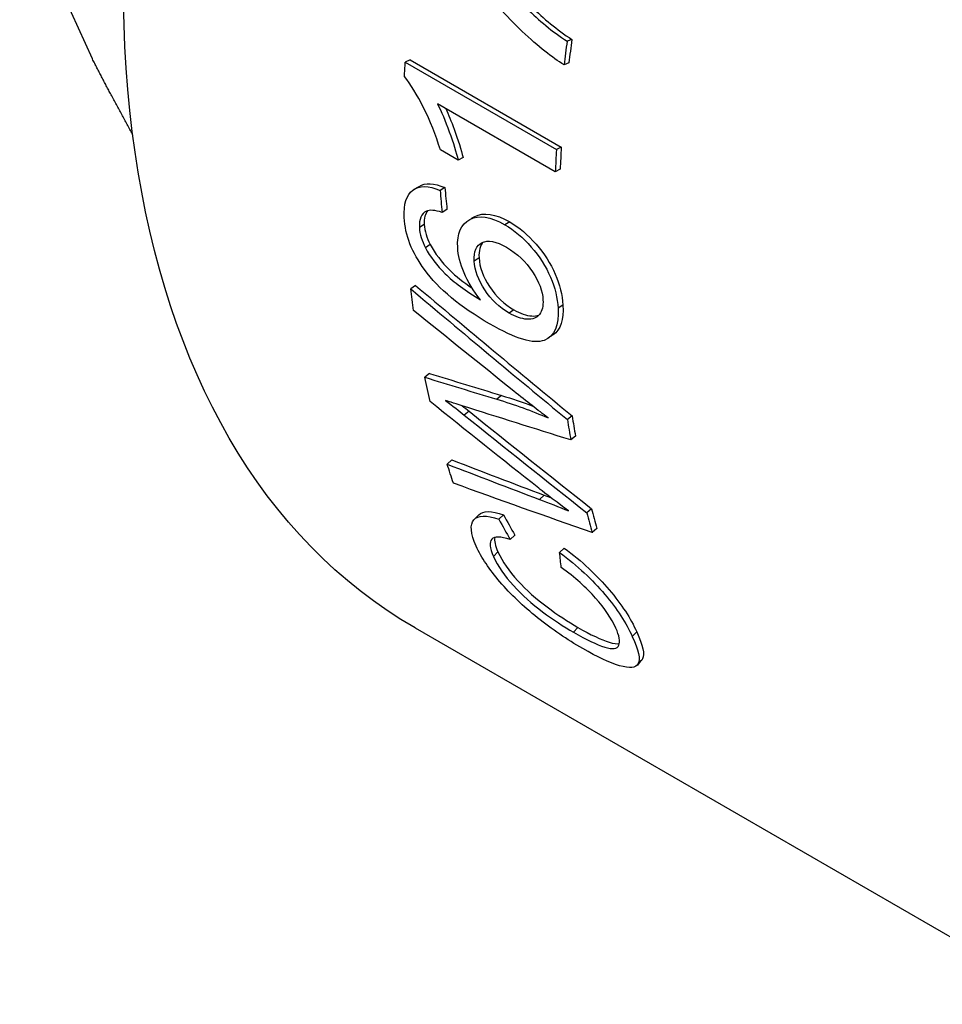
# Model space of a CAD drawing. Units: millimetres. Extents: x 137 to 2012, y 652 to 995.
# Drawn here: x 873 to 887, y 668 to 682 of the extents above; entities that cross this region are included whole.
import ezdxf

# ---------------------------------------------------------------- set-up
doc = ezdxf.new("R2010")
doc.units = ezdxf.units.MM
doc.layers.add('Основная толстая', color=7, linetype='Continuous', lineweight=30)
doc.layers.add('Размеры', color=7, linetype='Continuous', lineweight=18)

# ---------------------------------------------------------------- blocks, each defined once
blk = doc.blocks.new('A$C188097b6')
at = {"layer": 'Основная толстая', "color": 0, "linetype": 'Continuous', "extrusion": (5.55112e-17, 0.816497, 0.57735)}
for p, q in [((-28.822, -1.564), (-29.886, 0.788)), ((-21.804, -1.278), (-21.873, -1.305)), ((-24.172, -1.579), (-24.243, -1.613)), ((-24.172, -1.579), (-21.958, -2.857)), ((-24.243, -1.613), (-22.028, -2.892)), ((-21.846, -1.621), (-21.916, -1.65)), ((-22.046, -3.215), (-23.771, -2.219)), ((-21.958, -2.857), (-22.028, -2.892)), ((-23.466, -3.047), (-23.728, -2.896)), ((-23.395, -3.008), (-23.466, -3.047)), ((-21.976, -3.179), (-22.046, -3.215)), ((-23.661, -3.447), (-23.732, -3.489)), ((-23.632, -3.766), (-23.703, -3.81)), ((-23.964, -3.987), (-24.035, -4.032)), ((-22.713, -3.95), (-22.784, -3.992)), ((-23.877, -4.281), (-23.947, -4.328)), ((-23.162, -4.477), (-23.233, -4.523)), ((-24.093, -4.879), (-24.163, -4.93)), ((-21.934, -5.168), (-22.005, -5.214)), ((-22.651, -5.238), (-22.721, -5.286)), ((-23.888, -6.168), (-23.957, -6.225)), ((-22.833, -6.491), (-22.903, -6.546)), ((-23.309, -6.72), (-23.378, -6.778)), ((-21.8, -6.791), (-21.869, -6.844)), ((-21.75, -7.087), (-21.819, -7.142)), ((-23.562, -7.434), (-23.629, -7.497)), ((-22.21, -7.951), (-22.279, -8.013)), ((-21.516, -8.149), (-21.585, -8.209)), ((-22.804, -8.238), (-22.871, -8.303)), ((-21.437, -8.438), (-21.505, -8.5)), ((-22.639, -8.535), (-22.705, -8.602)), ((-22.885, -8.78), (-22.95, -8.849)), ((-21.915, -8.725), (-21.982, -8.79)), ((-24.098, -9.895), (-14.552, -15.407)), ((-21.714, -9.887), (-21.778, -9.959)), ((-20.854, -9.951), (-20.92, -10.02))]:
    blk.add_line(p, q, dxfattribs=at)
at = {"layer": 'Основная толстая', "color": 0, "linetype": 'Continuous', "extrusion": (2.77556e-17, 4.80741e-17, -1)}
blk.add_ellipse((-13.789, 7.961), major_axis=(-10.309, -17.856), ratio=0.57735, start_param=0, end_param=2.528943, dxfattribs=at)
at = {"layer": 'Основная толстая', "color": 0, "linetype": 'Continuous'}
for major_axis, start_param, end_param in [((-10.309, -17.856), -0.94909, -0.929945), ((-10.359, -17.943), -0.94909, -0.929945), ((-10.309, -17.856), -0.859936, -0.841367), ((-10.359, -17.943), -0.859936, -0.841367), ((-10.359, -17.943), -0.620039, -0.600432), ((-10.309, -17.856), -0.620039, -0.600432), ((-10.359, -17.943), -0.52754, -0.506895), ((-10.309, -17.856), -0.52754, -0.506895)]:
    blk.add_ellipse((-7.419, 4.283), major_axis=major_axis, ratio=0.57735, start_param=start_param, end_param=end_param, dxfattribs=at)
at = {"layer": 'Основная толстая', "color": 0, "linetype": 'Continuous', "extrusion": (3.71854e-18, 6.19519e-17, -1)}
blk.add_ellipse((-9.633, 5.562), major_axis=(10.359, 17.943), ratio=0.57735, start_param=-2.293651, end_param=-2.281656, dxfattribs=at)
at = {"layer": 'Основная толстая', "color": 0, "linetype": 'Continuous', "extrusion": (1.79415e-16, 8.87111e-17, -1)}
blk.add_ellipse((-9.625, 5.557), major_axis=(10.359, 17.943), ratio=0.57735, start_param=-2.500447, end_param=-2.480264, dxfattribs=at)
at = {"layer": 'Основная толстая', "color": 0, "linetype": 'Continuous', "extrusion": (7.95482e-17, 8.22703e-17, -1)}
blk.add_ellipse((-9.625, 5.557), major_axis=(10.359, 17.943), ratio=0.57735, start_param=-2.589256, end_param=-2.565035, dxfattribs=at)
at = {"layer": 'Основная толстая', "color": 0, "linetype": 'Continuous', "extrusion": (-9.24296e-17, 1.17463e-16, -1)}
blk.add_ellipse((-9.625, 5.557), major_axis=(10.359, 17.943), ratio=0.57735, start_param=-2.674834, end_param=-2.654305, dxfattribs=at)
at = {"layer": 'Основная толстая', "color": 0, "linetype": 'Continuous'}
for points, knots in [([(-21.916, -1.65), (-22.09, -1.546), (-22.294, -1.383), (-22.53, -1.161), (-22.766, -0.938), (-22.988, -0.686), (-23.195, -0.404), (-23.403, -0.121), (-23.572, 0.152), (-23.701, 0.415)], [0, 0, 0, 0, 1, 1, 1, 2, 2, 2, 3, 3, 3, 3]), ([(-23.728, -2.896), (-23.796, -2.678), (-23.877, -2.472), (-23.973, -2.279), (-24.069, -2.086), (-24.163, -1.934), (-24.255, -1.823)], [0, 0, 0, 0, 1, 1, 1, 2, 2, 2, 2]), ([(-23.771, -2.219), (-23.713, -2.332), (-23.656, -2.47), (-23.598, -2.631), (-23.54, -2.792), (-23.495, -2.931), (-23.466, -3.047)], [0, 0, 0, 0, 1, 1, 1, 2, 2, 2, 2]), ([(-23.649, -2.29), (-23.609, -2.379), (-23.568, -2.48), (-23.527, -2.593), (-23.469, -2.754), (-23.425, -2.892), (-23.395, -3.008)], [0.296933, 0.296933, 0.296933, 0.296933, 1, 1, 1, 2, 2, 2, 2]), ([(-24.258, -3.885), (-24.268, -3.69), (-24.225, -3.556), (-24.131, -3.486), (-24.037, -3.415), (-23.903, -3.416), (-23.732, -3.489)], [0, 0, 0, 0, 1, 1, 1, 2, 2, 2, 2]), ([(-23.475, -4.323), (-23.486, -4.12), (-23.425, -3.983), (-23.296, -3.914), (-23.166, -3.845), (-22.995, -3.871), (-22.784, -3.992)], [0, 0, 0, 0, 1, 1, 1, 2, 2, 2, 2]), ([(-23.243, -3.881), (-23.237, -3.878), (-23.231, -3.874), (-23.225, -3.871), (-23.095, -3.803), (-22.924, -3.829), (-22.713, -3.95)], [0.951087, 0.951087, 0.951087, 0.951087, 1, 1, 1, 2, 2, 2, 2]), ([(-22.784, -3.992), (-22.646, -4.072), (-22.518, -4.181), (-22.397, -4.318), (-22.277, -4.456), (-22.184, -4.602), (-22.117, -4.758), (-22.05, -4.913), (-22.013, -5.065), (-22.005, -5.214)], [0, 0, 0, 0, 1, 1, 1, 2, 2, 2, 3, 3, 3, 3]), ([(-22.713, -3.95), (-22.575, -4.03), (-22.447, -4.139), (-22.327, -4.276), (-22.207, -4.413), (-22.114, -4.559), (-22.047, -4.714), (-21.979, -4.868), (-21.942, -5.02), (-21.934, -5.168)], [0, 0, 0, 0, 1, 1, 1, 2, 2, 2, 3, 3, 3, 3]), ([(-23.877, -4.281), (-23.808, -4.411), (-23.712, -4.537), (-23.587, -4.661), (-23.502, -4.745), (-23.395, -4.831), (-23.264, -4.918)], [0, 0, 0, 0, 1, 1, 1, 1.683549, 1.683549, 1.683549, 1.683549]), ([(-23.139, -5.089), (-23.245, -4.96), (-23.327, -4.829), (-23.382, -4.696), (-23.438, -4.563), (-23.469, -4.438), (-23.475, -4.323)], [0, 0, 0, 0, 1, 1, 1, 2, 2, 2, 2]), ([(-23.233, -4.523), (-23.241, -4.383), (-23.202, -4.292), (-23.117, -4.252), (-23.032, -4.211), (-22.913, -4.234), (-22.761, -4.322)], [-2, -2, -2, -2, -1, -1, -1, 0, 0, 0, 0]), ([(-22.761, -4.322), (-22.603, -4.413), (-22.476, -4.532), (-22.38, -4.679), (-22.284, -4.825), (-22.233, -4.963), (-22.226, -5.093)], [-2, -2, -2, -2, -1, -1, -1, 0, 0, 0, 0]), ([(-23.947, -4.328), (-23.879, -4.458), (-23.782, -4.585), (-23.658, -4.709), (-23.533, -4.832), (-23.36, -4.959), (-23.139, -5.089)], [0, 0, 0, 0, 1, 1, 1, 2, 2, 2, 2]), ([(-22.721, -5.286), (-22.864, -5.204), (-22.983, -5.091), (-23.078, -4.946), (-23.173, -4.801), (-23.225, -4.66), (-23.233, -4.523)], [-2, -2, -2, -2, -1, -1, -1, 0, 0, 0, 0]), ([(-23.162, -4.477), (-23.155, -4.613), (-23.103, -4.754), (-23.008, -4.898), (-22.913, -5.043), (-22.793, -5.156), (-22.651, -5.238)], [0, 0, 0, 0, 1, 1, 1, 2, 2, 2, 2]), ([(-22.226, -5.093), (-22.221, -5.181), (-22.239, -5.251), (-22.278, -5.304), (-22.317, -5.357), (-22.378, -5.38), (-22.459, -5.375), (-22.541, -5.37), (-22.628, -5.34), (-22.721, -5.286)], [-3, -3, -3, -3, -2, -2, -2, -1, -1, -1, 0, 0, 0, 0]), ([(-22.005, -5.214), (-21.991, -5.468), (-22.057, -5.624), (-22.209, -5.684), (-22.361, -5.744), (-22.626, -5.663), (-23.007, -5.443)], [0, 0, 0, 0, 1, 1, 1, 2, 2, 2, 2]), ([(-22.651, -5.238), (-22.558, -5.292), (-22.471, -5.322), (-22.389, -5.327), (-22.35, -5.33), (-22.317, -5.326), (-22.287, -5.316)], [0, 0, 0, 0, 1, 1, 1, 1.47222, 1.47222, 1.47222, 1.47222]), ([(-23.203, -8.699), (-23.288, -8.511), (-23.298, -8.381), (-23.238, -8.312), (-23.178, -8.244), (-23.054, -8.24), (-22.871, -8.303)], [0, 0, 0, 0, 1, 1, 1, 2, 2, 2, 2]), ([(-22.705, -8.602), (-22.848, -8.555), (-22.938, -8.553), (-22.977, -8.596), (-23.015, -8.638), (-23.007, -8.723), (-22.95, -8.849)], [0, 0, 0, 0, 1, 1, 1, 2, 2, 2, 2]), ([(-21.644, -10.198), (-21.874, -10.065), (-22.094, -9.915), (-22.305, -9.747), (-22.515, -9.579), (-22.7, -9.404), (-22.856, -9.221), (-23.012, -9.038), (-23.129, -8.865), (-23.203, -8.699)], [0, 0, 0, 0, 1, 1, 1, 2, 2, 2, 3, 3, 3, 3]), ([(-22.885, -8.78), (-22.82, -8.923), (-22.723, -9.064), (-22.595, -9.204), (-22.467, -9.345), (-22.324, -9.472), (-22.167, -9.588), (-22.011, -9.704), (-21.86, -9.803), (-21.714, -9.887)], [0, 0, 0, 0, 1, 1, 1, 2, 2, 2, 3, 3, 3, 3]), ([(-21.982, -8.79), (-21.722, -8.985), (-21.503, -9.191), (-21.322, -9.404), (-21.141, -9.618), (-21.008, -9.825), (-20.92, -10.02)], [0, 0, 0, 0, 1, 1, 1, 2, 2, 2, 2]), ([(-21.915, -8.725), (-21.655, -8.919), (-21.436, -9.125), (-21.255, -9.338), (-21.074, -9.551), (-20.942, -9.757), (-20.854, -9.951)], [0, 0, 0, 0, 1, 1, 1, 2, 2, 2, 2]), ([(-22.95, -8.849), (-22.885, -8.993), (-22.787, -9.134), (-22.659, -9.275), (-22.531, -9.416), (-22.388, -9.543), (-22.231, -9.659), (-22.075, -9.775), (-21.924, -9.875), (-21.778, -9.959)], [0, 0, 0, 0, 1, 1, 1, 2, 2, 2, 3, 3, 3, 3]), ([(-21.16, -9.897), (-21.224, -9.758), (-21.322, -9.611), (-21.456, -9.457), (-21.591, -9.304), (-21.758, -9.154), (-21.958, -9.011)], [0, 0, 0, 0, 1, 1, 1, 2, 2, 2, 2]), ([(-21.778, -9.959), (-21.591, -10.067), (-21.439, -10.14), (-21.322, -10.177), (-21.206, -10.213), (-21.137, -10.205), (-21.115, -10.15), (-21.093, -10.095), (-21.109, -10.011), (-21.16, -9.897)], [0, 0, 0, 0, 1, 1, 1, 2, 2, 2, 3, 3, 3, 3]), ([(-21.714, -9.887), (-21.527, -9.996), (-21.375, -10.068), (-21.258, -10.105), (-21.193, -10.126), (-21.143, -10.132), (-21.108, -10.125)], [0, 0, 0, 0, 1, 1, 1, 1.554628, 1.554628, 1.554628, 1.554628]), ([(-20.92, -10.02), (-20.828, -10.222), (-20.797, -10.353), (-20.832, -10.418), (-20.866, -10.483), (-20.956, -10.492), (-21.105, -10.448), (-21.254, -10.403), (-21.433, -10.32), (-21.644, -10.198)], [0, 0, 0, 0, 1, 1, 1, 2, 2, 2, 3, 3, 3, 3]), ([(-20.854, -9.951), (-20.763, -10.153), (-20.733, -10.283), (-20.767, -10.347), (-20.771, -10.354), (-20.776, -10.36), (-20.781, -10.366)], [0, 0, 0, 0, 1, 1, 1, 1.109128, 1.109128, 1.109128, 1.109128])]:
    blk.add_open_spline(points, degree=3, knots=knots, dxfattribs=at)
for points in [[(-22.463, -0.825), (-22.287, -1), (-22.091, -1.16), (-21.873, -1.305)], [(-22.393, -0.799), (-22.218, -0.974), (-22.021, -1.133), (-21.804, -1.278)], [(-24.111, -3.472), (-24.088, -3.458), (-24.064, -3.444), (-24.041, -3.43)], [(-24.041, -3.43), (-23.948, -3.373), (-23.821, -3.379), (-23.661, -3.447)], [(-23.661, -3.447), (-23.652, -3.554), (-23.643, -3.66), (-23.632, -3.766)], [(-23.732, -3.489), (-23.723, -3.597), (-23.714, -3.704), (-23.703, -3.81)], [(-23.962, -4.647), (-24.144, -4.4), (-24.244, -4.147), (-24.258, -3.885)], [(-23.933, -3.792), (-24.007, -3.831), (-24.041, -3.911), (-24.035, -4.032)], [(-23.91, -3.784), (-23.951, -3.829), (-23.969, -3.896), (-23.964, -3.987)], [(-23.703, -3.81), (-23.809, -3.777), (-23.885, -3.771), (-23.933, -3.792)], [(-23.313, -3.924), (-23.29, -3.91), (-23.267, -3.896), (-23.243, -3.881)], [(-24.035, -4.032), (-24.03, -4.129), (-24, -4.228), (-23.947, -4.328)], [(-23.964, -3.987), (-23.959, -4.083), (-23.93, -4.181), (-23.877, -4.281)], [(-23.098, -4.244), (-23.147, -4.292), (-23.168, -4.37), (-23.162, -4.477)], [(-23.007, -5.443), (-23.433, -5.197), (-23.753, -4.933), (-23.962, -4.647)], [(-24.093, -4.879), (-23.332, -5.519), (-22.568, -6.156), (-21.8, -6.791)], [(-24.163, -4.93), (-23.402, -5.571), (-22.638, -6.209), (-21.869, -6.844)], [(-21.934, -5.168), (-21.922, -5.384), (-21.969, -5.529), (-22.078, -5.603)], [(-22.652, -6.428), (-23.144, -6.035), (-23.634, -5.64), (-24.123, -5.245)], [(-22.078, -5.603), (-22.102, -5.62), (-22.126, -5.636), (-22.149, -5.652)], [(-23.888, -6.168), (-23.537, -6.276), (-23.186, -6.384), (-22.833, -6.491)], [(-23.957, -6.225), (-23.607, -6.333), (-23.255, -6.44), (-22.903, -6.546)], [(-22.152, -6.819), (-22.297, -6.709), (-22.464, -6.579), (-22.652, -6.428)], [(-22.286, -7.851), (-22.819, -7.429), (-23.35, -7.005), (-23.879, -6.58)], [(-23.652, -6.563), (-23.546, -6.646), (-23.454, -6.718), (-23.378, -6.778)], [(-23.408, -6.642), (-23.54, -6.601), (-23.621, -6.575), (-23.652, -6.563)], [(-22.903, -6.546), (-22.64, -6.626), (-22.39, -6.717), (-22.152, -6.819)], [(-22.833, -6.491), (-22.677, -6.539), (-22.525, -6.59), (-22.377, -6.646)], [(-23.41, -6.641), (-23.374, -6.67), (-23.34, -6.696), (-23.309, -6.72)], [(-21.819, -7.142), (-22.351, -6.977), (-22.881, -6.81), (-23.408, -6.642)], [(-23.309, -6.72), (-22.714, -7.199), (-22.116, -7.675), (-21.516, -8.149)], [(-23.378, -6.778), (-22.783, -7.258), (-22.185, -7.734), (-21.585, -8.209)], [(-23.629, -7.497), (-23.18, -7.67), (-22.73, -7.842), (-22.279, -8.013)], [(-23.562, -7.434), (-23.112, -7.607), (-22.662, -7.78), (-22.21, -7.951)], [(-21.505, -8.5), (-22.186, -8.262), (-22.864, -8.02), (-23.538, -7.775)], [(-21.852, -8.183), (-22.103, -7.993), (-22.248, -7.882), (-22.286, -7.851)], [(-22.279, -8.013), (-22.137, -8.066), (-21.995, -8.122), (-21.852, -8.183)], [(-22.21, -7.951), (-22.175, -7.965), (-22.139, -7.978), (-22.103, -7.992)], [(-23.167, -8.241), (-23.104, -8.178), (-22.983, -8.176), (-22.804, -8.238)], [(-23.232, -8.306), (-23.21, -8.284), (-23.189, -8.262), (-23.167, -8.241)], [(-22.871, -8.303), (-22.817, -8.404), (-22.761, -8.503), (-22.705, -8.602)], [(-22.804, -8.238), (-22.75, -8.338), (-22.695, -8.437), (-22.639, -8.535)], [(-22.932, -8.57), (-22.942, -8.618), (-22.927, -8.688), (-22.885, -8.78)], [(-21.958, -9.011), (-21.967, -8.938), (-21.975, -8.865), (-21.982, -8.79)], [(-20.781, -10.366), (-20.802, -10.39), (-20.824, -10.414), (-20.845, -10.438)]]:
    blk.add_open_spline(points, degree=3, dxfattribs=at)
blk.add_rational_spline([(-28.232, -2.669), (-28.548, -2.101), (-28.822, -1.564)], [1.00376295916, 1.00325785577, 1], degree=2, dxfattribs=at)

msp = doc.modelspace()

# ---------------------------------------------------------------- block references
at = {"layer": 'Размеры'}
msp.add_blockref('A$C188097b6', (903.263, 683.066), dxfattribs=at)

doc.saveas('drawing.dxf')
